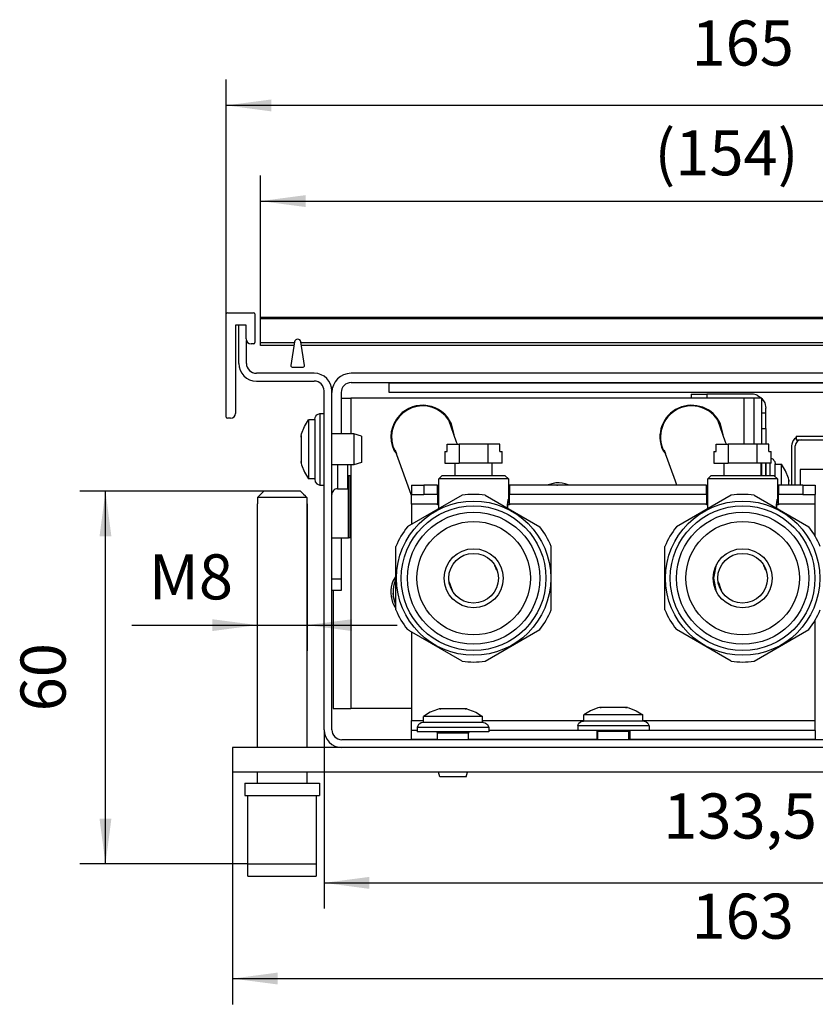
# Model space of a CAD drawing. Units: millimetres. Extents: x 0 to 4158, y 0 to 2940.
# Drawn here: x 3161 to 3593, y 952 to 1487 of the extents above; entities that cross this region are included whole.
import ezdxf

# ---------------------------------------------------------------- set-up
doc = ezdxf.new("R2010")
doc.units = ezdxf.units.MM
doc.layers.add('1', color=7, linetype='Continuous')
doc.styles.add('CONVERTER_11', font='txt.shx', dxfattribs={"width": 0.9})
doc.dimstyles.new('ME10_DIM_27', dxfattribs={"dimtxt": 7.259259, "dimasz": 7.259259, "dimexe": 4.148148, "dimexo": 0, "dimgap": 4.148148, "dimtad": 1, "dimdsep": 46, "dimtxsty": 'CONVERTER_11', "dimsah": 1, "dimcen": 0.09, "dimclrd": 2, "dimclre": 2, "dimclrt": 3, "dimadec": 0, "dimazin": 0, "dimtfac": 1, "dimtdec": 4, "dimtix": 1, "dimtmove": 0, "dimatfit": 3, "dimfxl": 0, "dimtolj": 1, "dimtzin": 0, "dimarcsym": 0})
doc.dimstyles.new('ME10_DIM_28', dxfattribs={"dimtxt": 7.259259, "dimasz": 7.259259, "dimexe": 4.148148, "dimexo": 0, "dimgap": 4.148148, "dimtad": 1, "dimdsep": 46, "dimtxsty": 'CONVERTER_11', "dimsah": 1, "dimcen": 0.09, "dimclrd": 2, "dimclre": 2, "dimclrt": 3, "dimadec": 0, "dimazin": 0, "dimtfac": 1, "dimtdec": 4, "dimtix": 1, "dimtmove": 0, "dimatfit": 3, "dimfxl": 0, "dimtolj": 1, "dimtzin": 0, "dimarcsym": 0})
doc.dimstyles.new('ME10_DIM_31', dxfattribs={"dimtxt": 7.259259, "dimasz": 7.259259, "dimexe": 4.148148, "dimexo": 0, "dimgap": 4.148148, "dimtad": 1, "dimdsep": 46, "dimtxsty": 'CONVERTER_11', "dimsah": 1, "dimcen": 0.09, "dimclrd": 2, "dimclre": 2, "dimclrt": 3, "dimadec": 0, "dimazin": 0, "dimtfac": 1, "dimtdec": 4, "dimtix": 1, "dimtmove": 0, "dimatfit": 3, "dimfxl": 0, "dimtolj": 1, "dimtzin": 0, "dimarcsym": 0})
doc.dimstyles.new('ME10_DIM_32', dxfattribs={"dimtxt": 7.259259, "dimasz": 7.259259, "dimexe": 4.148148, "dimexo": 0, "dimgap": 4.148148, "dimtad": 1, "dimdsep": 46, "dimtxsty": 'CONVERTER_11', "dimsah": 1, "dimcen": 0.09, "dimclrd": 2, "dimclre": 2, "dimclrt": 3, "dimadec": 0, "dimazin": 0, "dimtfac": 1, "dimtdec": 4, "dimtix": 1, "dimtmove": 0, "dimatfit": 3, "dimfxl": 0, "dimtolj": 1, "dimtzin": 0, "dimarcsym": 0})
doc.dimstyles.new('ME10_DIM_33', dxfattribs={"dimtxt": 7.259259, "dimasz": 7.259259, "dimexe": 4.148148, "dimexo": 0, "dimgap": 4.148148, "dimtad": 1, "dimdsep": 46, "dimtxsty": 'CONVERTER_11', "dimsah": 1, "dimcen": 0.09, "dimclrd": 2, "dimclre": 2, "dimclrt": 3, "dimadec": 0, "dimazin": 0, "dimtfac": 1, "dimtdec": 4, "dimtix": 1, "dimtmove": 0, "dimatfit": 3, "dimfxl": 0, "dimtolj": 1, "dimtzin": 0, "dimarcsym": 0})
doc.dimstyles.new('ME10_DIM_34', dxfattribs={"dimtxt": 7.259259, "dimasz": 7.259259, "dimexe": 4.148148, "dimexo": 0, "dimgap": 4.148148, "dimtad": 1, "dimdsep": 46, "dimtxsty": 'CONVERTER_11', "dimsah": 1, "dimcen": 0.09, "dimclrd": 2, "dimclre": 2, "dimclrt": 3, "dimadec": 0, "dimazin": 0, "dimtfac": 1, "dimtdec": 4, "dimtix": 1, "dimtmove": 0, "dimatfit": 3, "dimfxl": 0, "dimtolj": 1, "dimtzin": 0, "dimarcsym": 0})

# ---------------------------------------------------------------- blocks, each defined once
blk = doc.blocks.new('*D31')
at = {"layer": '1', "color": 2, "linetype": 'Continuous'}
for p, q in [((1043.15, 931.25), (1043.15, 954.36)), ((1197.15, 931.25), (1197.15, 954.36)), ((1043.15, 950.21), (1197.15, 950.21))]:
    blk.add_line(p, q, dxfattribs=at)
at = {"layer": '1', "color": 2}
for points in [[(1050.41, 951.17), (1050.41, 949.26), (1043.15, 950.21)], [(1189.89, 949.26), (1189.89, 951.17), (1197.15, 950.21)]]:
    blk.add_solid(points, dxfattribs=at)
at = {"layer": '1', "color": 3, "insert": (1106.58, 954.36), "char_height": 7.2593, "attachment_point": 7, "rotation": 0.0001, "line_spacing_factor": 0.60024, "style": 'CONVERTER_11'}
blk.add_mtext('\\C3;(\\C3;154\\C3;)', dxfattribs=at)
blk = doc.blocks.new('*D32')
at = {"layer": '1', "color": 2, "linetype": 'Continuous'}
for p, q in [((1037.65, 932.03), (1037.65, 969.77)), ((1202.65, 932.03), (1202.65, 969.77)), ((1202.65, 965.62), (1037.65, 965.62))]:
    blk.add_line(p, q, dxfattribs=at)
at = {"layer": '1', "color": 2}
for points in [[(1044.91, 966.58), (1044.91, 964.66), (1037.65, 965.62)], [(1195.39, 964.66), (1195.39, 966.58), (1202.65, 965.62)]]:
    blk.add_solid(points, dxfattribs=at)
at = {"layer": '1', "color": 3, "insert": (1112.53, 969.77), "char_height": 7.259, "attachment_point": 7, "rotation": 0.0001, "line_spacing_factor": 0.60024, "style": 'CONVERTER_11'}
blk.add_mtext('165', dxfattribs=at)
blk = doc.blocks.new('*D35')
at = {"layer": '1', "color": 2, "linetype": 'Continuous'}
for p, q in [((1053.4, 865.08), (1053.4, 836.27)), ((1186.9, 865.08), (1186.9, 836.27)), ((1053.4, 840.42), (1186.9, 840.42))]:
    blk.add_line(p, q, dxfattribs=at)
at = {"layer": '1', "color": 2}
for points in [[(1060.66, 841.38), (1060.66, 839.46), (1053.4, 840.42)], [(1179.64, 839.46), (1179.64, 841.38), (1186.9, 840.42)]]:
    blk.add_solid(points, dxfattribs=at)
at = {"layer": '1', "color": 3, "insert": (1107.99, 845.29), "char_height": 7.259, "attachment_point": 7, "rotation": 0.0001, "line_spacing_factor": 0.60024, "style": 'CONVERTER_11'}
blk.add_mtext('133,5', dxfattribs=at)
blk = doc.blocks.new('*D36')
at = {"layer": '1', "color": 2, "linetype": 'Continuous'}
for p, q in [((1038.65, 862.23), (1038.65, 820.86)), ((1201.65, 858.23), (1201.65, 820.86)), ((1038.65, 825.01), (1201.65, 825.01))]:
    blk.add_line(p, q, dxfattribs=at)
at = {"layer": '1', "color": 2}
for points in [[(1045.91, 825.97), (1045.91, 824.06), (1038.65, 825.01)], [(1194.39, 824.06), (1194.39, 825.97), (1201.65, 825.01)]]:
    blk.add_solid(points, dxfattribs=at)
at = {"layer": '1', "color": 3, "insert": (1112.53, 829.16), "char_height": 7.259, "attachment_point": 7, "rotation": 0.0001, "line_spacing_factor": 0.60024, "style": 'CONVERTER_11'}
blk.add_mtext('163', dxfattribs=at)
blk = doc.blocks.new('*D37')
at = {"layer": '1', "color": 2, "linetype": 'Continuous'}
for p, q in [((1042.65, 901.48), (1042.65, 877.78)), ((1050.65, 901.48), (1050.65, 877.78)), ((1022.44, 881.93), (1042.65, 881.93)), ((1042.65, 881.93), (1050.65, 881.93)), ((1050.65, 881.93), (1065.17, 881.93))]:
    blk.add_line(p, q, dxfattribs=at)
at = {"layer": '1', "color": 2}
for points in [[(1035.39, 880.97), (1035.39, 882.88), (1042.65, 881.93)], [(1057.91, 882.88), (1057.91, 880.97), (1050.65, 881.93)]]:
    blk.add_solid(points, dxfattribs=at)
at = {"layer": '1', "color": 3, "insert": (1025.2, 886.07), "char_height": 7.259, "attachment_point": 7, "rotation": 0.0001, "line_spacing_factor": 0.60024, "style": 'CONVERTER_11'}
blk.add_mtext('\\C3;M\\C3;8', dxfattribs=at)
blk = doc.blocks.new('*D38')
at = {"layer": '1', "color": 2, "linetype": 'Continuous'}
for p, q in [((1043.71, 903.48), (1014.06, 903.48)), ((1018.21, 843.48), (1018.21, 903.48)), ((1041.15, 843.48), (1014.06, 843.48))]:
    blk.add_line(p, q, dxfattribs=at)
at = {"layer": '1', "color": 2}
for points in [[(1019.16, 896.22), (1017.25, 896.22), (1018.21, 903.48)], [(1017.25, 850.74), (1019.16, 850.74), (1018.21, 843.48)]]:
    blk.add_solid(points, dxfattribs=at)
at = {"layer": '1', "color": 3, "insert": (1014.06, 868.04), "char_height": 7.259, "attachment_point": 7, "rotation": 90, "line_spacing_factor": 0.60024, "style": 'CONVERTER_11'}
blk.add_mtext('60', dxfattribs=at)
blk = doc.blocks.new('SA_links4', base_point=(1178.119, 849.856))
at = {"color": 1, "linetype": 'Continuous'}
for p, q in [((1037.65, 915.431), (1037.65, 932.031)), ((1037.85, 932.231), (1042.05, 932.231)), ((1042.25, 932.031), (1042.25, 927.431)), ((1043.15, 931.25), (1043.15, 931.481)), ((1197.15, 931.481), (1043.15, 931.481)), ((1043.15, 927.403), (1043.15, 931.25)), ((1197.15, 931.25), (1043.15, 931.25)), ((1040.85, 930.231), (1039.15, 930.231)), ((1039.15, 930.231), (1039.15, 916.031)), ((1039.65, 924.081), (1039.65, 930.231)), ((1040.85, 928.031), (1040.85, 930.231)), ((1040.9, 924.081), (1040.9, 927.78)), ((1042.05, 927.231), (1041.65, 927.231)), ((1043.15, 926.981), (1043.15, 927.403)), ((1048.632, 927.403), (1043.15, 927.403)), ((1048.565, 926.981), (1043.15, 926.981)), ((1048.656, 927.56), (1048.048, 923.713)), ((1050.252, 923.713), (1049.644, 927.56)), ((1190.632, 927.403), (1049.669, 927.403)), ((1190.565, 926.981), (1049.735, 926.981)), ((1048.246, 923.481), (1050.055, 923.481)), ((1051.8, 922.481), (1042.5, 922.481)), ((1182.55, 922.481), (1057.75, 922.481)), ((1042.5, 921.231), (1051.8, 921.231)), ((1057.75, 920.981), (1182.55, 920.981)), ((1063.85, 920.881), (1063.85, 920.981)), ((1063.85, 919.381), (1063.85, 920.881)), ((1176.45, 920.881), (1063.85, 920.881)), ((1053.4, 865.081), (1053.4, 919.631)), ((1054.65, 865.081), (1054.65, 919.631)), ((1056.15, 919.381), (1056.15, 912.731)), ((1056.15, 918.481), (1056.64, 918.481)), ((1056.64, 918.481), (1057.73, 918.481)), ((1057.73, 918.481), (1057.73, 912.731)), ((1121.03, 918.481), (1057.73, 918.481)), ((1176.45, 919.381), (1063.85, 919.381)), ((1112.51, 919.111), (1112.51, 918.481)), ((1112.51, 919.111), (1115.01, 919.111)), ((1122.28, 919.111), (1115.01, 919.111)), ((1115.01, 919.111), (1115.01, 918.481)), ((1122.63, 918.481), (1121.03, 918.481)), ((1121.03, 911.086), (1121.03, 918.481)), ((1123.88, 918.481), (1122.63, 918.481)), ((1122.63, 911.086), (1122.63, 918.481)), ((1123.134, 918.942), (1123.822, 918.481)), ((1123.88, 915.962), (1123.88, 918.481)), ((1123.88, 918.424), (1124.34, 917.735)), ((1124.34, 917.735), (1124.51, 916.881)), ((1124.51, 916.111), (1124.51, 916.881)), ((1038.35, 915.231), (1037.85, 915.231)), ((1050.247, 913.897), (1050.9, 914.981)), ((1051.9, 914.981), (1050.9, 914.981)), ((1050.9, 914.981), (1050.9, 905.481)), ((1051.9, 915.03), (1051.939, 915.375)), ((1051.9, 915.03), (1051.9, 905.298)), ((1051.939, 915.375), (1052.094, 915.557)), ((1052.094, 915.557), (1052.23, 915.771)), ((1052.23, 915.771), (1052.44, 915.878)), ((1052.44, 915.878), (1052.7, 915.981)), ((1052.7, 915.981), (1053.4, 915.981)), ((1052.7, 915.981), (1052.7, 915.962)), ((1052.7, 915.962), (1052.7, 904.481)), ((1074.739, 911.397), (1073.462, 914.934)), ((1118.039, 911.397), (1116.762, 914.934)), ((1123.88, 916.111), (1124.51, 916.111)), ((1123.88, 915.921), (1123.88, 915.962)), ((1123.88, 913.611), (1123.88, 915.921)), ((1124.51, 913.611), (1124.51, 916.111)), ((1049.773, 912.725), (1050.247, 913.897)), ((1074.311, 912.581), (1073.896, 914.346)), ((1117.615, 912.571), (1117.197, 914.346)), ((1123.88, 913.611), (1124.51, 913.611)), ((1123.88, 911.086), (1123.88, 913.611)), ((1124.51, 913.611), (1124.51, 911.086)), ((1049.7, 912.481), (1049.773, 912.725)), ((1049.7, 912.481), (1049.7, 912.371)), ((1049.7, 912.371), (1049.7, 912.199)), ((1049.7, 912.199), (1049.7, 912.371)), ((1049.7, 912.199), (1049.7, 912.18)), ((1049.7, 912.197), (1049.7, 912.199)), ((1049.7, 912.18), (1049.7, 910.231)), ((1058.2, 912.731), (1054.65, 912.731)), ((1059.4, 912.331), (1058.2, 912.731)), ((1058.2, 912.731), (1058.2, 911.188)), ((1059.4, 912.331), (1059.4, 911.035)), ((1129.4, 912.101), (1129.119, 911.913)), ((1129.4, 912.381), (1180.7, 912.381)), ((1129.4, 912.381), (1129.4, 911.781)), ((1129.4, 911.781), (1180.7, 911.781)), ((1049.7, 910.231), (1049.7, 908.283)), ((1058.2, 911.188), (1058.2, 907.731)), ((1059.4, 911.035), (1059.4, 908.131)), ((1073.225, 909.886), (1073.225, 911.086)), ((1073.225, 911.086), (1075.16, 911.086)), ((1074.851, 911.086), (1074.739, 911.397)), ((1079.778, 911.086), (1075.16, 911.086)), ((1075.16, 911.086), (1075.16, 907.986)), ((1079.778, 911.086), (1079.778, 907.986)), ((1081.712, 911.086), (1079.778, 911.086)), ((1081.712, 909.886), (1081.712, 911.086)), ((1116.525, 911.086), (1118.46, 911.086)), ((1116.525, 909.886), (1116.525, 911.086)), ((1118.151, 911.086), (1118.039, 911.397)), ((1123.078, 911.086), (1118.46, 911.086)), ((1118.46, 911.086), (1118.46, 907.986)), ((1123.078, 911.086), (1123.078, 907.986)), ((1125.012, 911.086), (1123.078, 911.086)), ((1125.012, 909.886), (1125.012, 911.086)), ((1128.65, 910.781), (1128.65, 904.483)), ((1129.25, 904.483), (1129.25, 910.781)), ((1064.614, 910.117), (1065.059, 909.498)), ((1064.835, 910.12), (1065.048, 909.529)), ((1067.204, 903.558), (1064.835, 910.12)), ((1072.85, 909.886), (1073.225, 909.886)), ((1072.85, 909.886), (1072.85, 907.986)), ((1081.712, 909.886), (1082.088, 909.886)), ((1082.088, 907.986), (1082.088, 909.886)), ((1107.915, 910.117), (1108.358, 909.502)), ((1108.135, 910.12), (1108.348, 909.529)), ((1109.953, 905.086), (1108.135, 910.12)), ((1116.15, 909.886), (1116.15, 907.986)), ((1116.15, 909.886), (1116.525, 909.886)), ((1125.012, 909.886), (1125.388, 909.886)), ((1125.388, 907.986), (1125.388, 909.886)), ((1125.388, 908.791), (1125.47, 908.758)), ((1125.47, 908.758), (1125.68, 908.651)), ((1125.68, 908.651), (1125.817, 908.437)), ((1049.7, 908.283), (1049.7, 908.264)), ((1049.7, 908.264), (1049.7, 908.266)), ((1049.7, 908.092), (1049.7, 908.264)), ((1049.7, 908.264), (1049.7, 908.092)), ((1049.7, 908.092), (1049.7, 907.981)), ((1049.7, 907.981), (1049.773, 907.738)), ((1049.773, 907.738), (1050.247, 906.566)), ((1058.2, 907.731), (1054.65, 907.731)), ((1055.56, 907.731), (1055.56, 907.626)), ((1055.56, 907.626), (1055.56, 903.881)), ((1057.15, 907.731), (1057.15, 907.466)), ((1057.15, 907.466), (1057.15, 903.881)), ((1057.73, 907.731), (1057.73, 868.481)), ((1059.4, 908.131), (1058.2, 907.731)), ((1072.85, 907.986), (1075.16, 907.986)), ((1074.469, 907.986), (1074.469, 905.986)), ((1079.778, 907.986), (1075.16, 907.986)), ((1082.088, 907.986), (1079.778, 907.986)), ((1080.469, 905.986), (1080.469, 907.986)), ((1116.15, 907.986), (1118.46, 907.986)), ((1117.769, 907.986), (1117.769, 905.986)), ((1123.078, 907.986), (1118.46, 907.986)), ((1125.388, 907.986), (1123.078, 907.986)), ((1123.769, 905.986), (1123.769, 907.986)), ((1123.88, 905.986), (1123.88, 907.986)), ((1124.51, 907.342), (1124.51, 907.986)), ((1124.51, 907.986), (1124.51, 905.986)), ((1124.51, 905.986), (1124.51, 907.342)), ((1125.21, 907.925), (1125.21, 907.986)), ((1125.21, 906.643), (1125.21, 907.925)), ((1125.817, 908.437), (1125.971, 908.255)), ((1125.971, 908.255), (1126.01, 907.91)), ((1126.01, 906.152), (1126.01, 907.91)), ((1126.01, 907.861), (1127.01, 907.861)), ((1127.664, 906.777), (1127.01, 907.861)), ((1127.01, 904.579), (1127.01, 907.861)), ((1180.05, 906.981), (1130.05, 906.981)), ((1130.05, 906.981), (1130.05, 904.483)), ((1050.247, 906.566), (1050.9, 905.481)), ((1051.9, 905.481), (1050.9, 905.481)), ((1057.15, 905.981), (1057.307, 905.981)), ((1057.307, 895.971), (1057.307, 905.981)), ((1057.6, 905.981), (1057.307, 905.981)), ((1057.6, 895.971), (1057.6, 905.981)), ((1071.869, 905.486), (1072.369, 905.986)), ((1071.869, 900.687), (1071.869, 905.486)), ((1078.131, 905.486), (1071.869, 905.486)), ((1078.371, 905.986), (1072.369, 905.986)), ((1083.069, 905.486), (1078.131, 905.486)), ((1082.569, 905.986), (1078.371, 905.986)), ((1083.069, 905.486), (1082.569, 905.986)), ((1083.069, 905.486), (1083.069, 902.236)), ((1115.169, 905.486), (1115.669, 905.986)), ((1115.169, 900.687), (1115.169, 905.486)), ((1121.431, 905.486), (1115.169, 905.486)), ((1121.671, 905.986), (1115.669, 905.986)), ((1126.369, 905.486), (1121.431, 905.486)), ((1125.869, 905.986), (1121.671, 905.986)), ((1125.21, 905.986), (1125.21, 906.643)), ((1126.369, 905.486), (1125.869, 905.986)), ((1126.01, 905.845), (1126.01, 906.152)), ((1126.369, 905.486), (1126.369, 902.236)), ((1128.138, 905.605), (1127.664, 906.777)), ((1128.21, 905.361), (1128.138, 905.605)), ((1051.9, 905.298), (1051.939, 905.088)), ((1051.939, 905.088), (1051.972, 905.024)), ((1051.972, 905.024), (1052.23, 904.692)), ((1052.23, 904.692), (1052.44, 904.585)), ((1052.44, 904.585), (1052.7, 904.481)), ((1052.7, 904.481), (1053.4, 904.481)), ((1055.201, 903.81), (1055.04, 903.721)), ((1055.377, 903.865), (1055.201, 903.81)), ((1055.56, 903.881), (1055.377, 903.865)), ((1055.56, 903.881), (1057.15, 903.881)), ((1067.469, 904.483), (1067.469, 902.983)), ((1067.469, 904.483), (1069.469, 904.483)), ((1069.469, 904.483), (1069.469, 902.983)), ((1071.669, 904.483), (1069.469, 904.483)), ((1071.669, 902.983), (1071.669, 904.483)), ((1083.269, 904.483), (1083.269, 902.983)), ((1114.969, 904.483), (1083.269, 904.483)), ((1090.728, 904.828), (1089.26, 904.483)), ((1090.861, 904.483), (1090.906, 904.491)), ((1090.906, 904.491), (1090.95, 904.483)), ((1092.733, 904.483), (1092.692, 904.509)), ((1110.17, 904.483), (1109.953, 905.086)), ((1114.969, 902.983), (1114.969, 904.483)), ((1126.569, 904.483), (1126.569, 902.983)), ((1130.469, 904.483), (1126.569, 904.483)), ((1127.01, 904.483), (1127.01, 904.579)), ((1128.21, 905.251), (1128.21, 905.361)), ((1128.21, 905.251), (1128.21, 905.079)), ((1128.21, 905.079), (1128.21, 905.251)), ((1128.21, 905.079), (1128.21, 905.077)), ((1128.21, 905.06), (1128.21, 905.079)), ((1128.21, 904.932), (1128.21, 905.06)), ((1128.21, 904.483), (1128.21, 904.932)), ((1130.469, 904.483), (1132.469, 904.483)), ((1130.469, 904.483), (1130.469, 902.983)), ((1132.469, 904.483), (1132.469, 902.983)), ((1042.695, 902.481), (1043.711, 903.481)), ((1050.605, 902.481), (1042.695, 902.481)), ((1042.695, 902.481), (1042.695, 901.481)), ((1049.59, 903.481), (1043.711, 903.481)), ((1049.59, 903.481), (1050.605, 902.481)), ((1050.402, 902.682), (1050.098, 902.982)), ((1050.605, 902.481), (1050.504, 902.582)), ((1050.605, 902.481), (1050.605, 901.481)), ((1054.661, 903.112), (1054.65, 902.972)), ((1054.667, 903.134), (1054.661, 903.112)), ((1054.707, 903.29), (1054.667, 903.134)), ((1054.788, 903.455), (1054.707, 903.29)), ((1054.901, 903.601), (1054.788, 903.455)), ((1055.04, 903.721), (1054.901, 903.601)), ((1075.635, 902.861), (1067.144, 897.959)), ((1067.469, 902.825), (1067.204, 903.558)), ((1067.469, 902.983), (1069.469, 902.983)), ((1067.469, 901.383), (1067.469, 902.983)), ((1071.669, 902.983), (1069.469, 902.983)), ((1071.869, 903.546), (1071.669, 903.44)), ((1071.669, 902.983), (1071.669, 901.383)), ((1079.303, 902.861), (1086.105, 898.934)), ((1083.047, 902.135), (1083.063, 902.211)), ((1083.069, 902.236), (1083.06, 902.196)), ((1083.063, 902.211), (1083.069, 902.236)), ((1083.269, 901.383), (1083.269, 902.983)), ((1114.969, 902.983), (1083.269, 902.983)), ((1118.935, 902.861), (1110.103, 897.762)), ((1115.169, 903.546), (1114.969, 903.44)), ((1114.969, 902.983), (1114.969, 901.383)), ((1122.603, 902.861), (1131.435, 897.762)), ((1126.347, 902.135), (1126.366, 902.225)), ((1126.369, 902.236), (1126.36, 902.196)), ((1126.366, 902.225), (1126.369, 902.236)), ((1130.469, 902.983), (1126.569, 902.983)), ((1126.569, 901.383), (1126.569, 902.983)), ((1130.469, 902.983), (1132.469, 902.983)), ((1132.469, 901.383), (1132.469, 902.983)), ((1042.65, 901.481), (1042.65, 862.231)), ((1042.695, 901.481), (1042.65, 901.481)), ((1050.65, 901.481), (1050.605, 901.481)), ((1050.65, 862.231), (1050.65, 901.481)), ((1071.669, 901.383), (1067.469, 901.383)), ((1067.469, 901.383), (1067.469, 898.146)), ((1071.669, 901.283), (1071.669, 901.383)), ((1071.869, 901.283), (1071.669, 901.283)), ((1082.931, 901.175), (1082.928, 901.023)), ((1082.928, 901.026), (1082.931, 901.175)), ((1082.928, 900.923), (1082.928, 901.026)), ((1082.928, 901.023), (1082.928, 901.022)), ((1082.928, 901.022), (1082.928, 900.923)), ((1082.928, 900.923), (1082.93, 900.866)), ((1082.933, 900.765), (1082.928, 900.923)), ((1082.93, 900.866), (1082.933, 900.765)), ((1082.939, 901.337), (1082.931, 901.175)), ((1082.931, 901.175), (1082.939, 901.337)), ((1083.269, 901.283), (1082.936, 901.283)), ((1082.945, 901.421), (1082.939, 901.337)), ((1082.939, 901.337), (1082.945, 901.421)), ((1082.945, 901.421), (1082.966, 901.631)), ((1082.947, 901.446), (1082.945, 901.421)), ((1082.966, 901.631), (1082.947, 901.446)), ((1082.968, 901.647), (1082.966, 901.631)), ((1082.966, 901.631), (1082.968, 901.647)), ((1082.968, 901.647), (1082.995, 901.847)), ((1082.983, 901.764), (1082.968, 901.647)), ((1082.995, 901.847), (1082.983, 901.764)), ((1083.016, 901.972), (1082.995, 901.847)), ((1082.995, 901.847), (1083.007, 901.921)), ((1083.007, 901.921), (1083.023, 902.012)), ((1083.019, 901.988), (1083.016, 901.972)), ((1083.035, 902.075), (1083.019, 901.988)), ((1083.023, 902.012), (1083.035, 902.075)), ((1083.06, 902.196), (1083.035, 902.075)), ((1083.035, 902.075), (1083.047, 902.135)), ((1083.269, 901.383), (1083.269, 901.283)), ((1114.969, 901.383), (1083.269, 901.383)), ((1114.969, 901.283), (1114.969, 901.383)), ((1115.169, 901.283), (1114.969, 901.283)), ((1126.231, 901.175), (1126.228, 901.024)), ((1126.228, 901.026), (1126.231, 901.175)), ((1126.228, 900.923), (1126.228, 901.026)), ((1126.228, 901.024), (1126.228, 901.022)), ((1126.228, 901.022), (1126.228, 900.931)), ((1126.228, 900.931), (1126.228, 900.923)), ((1126.228, 900.923), (1126.229, 900.885)), ((1126.233, 900.765), (1126.228, 900.923)), ((1126.229, 900.885), (1126.233, 900.765)), ((1126.239, 901.337), (1126.231, 901.175)), ((1126.231, 901.175), (1126.239, 901.337)), ((1126.569, 901.283), (1126.236, 901.283)), ((1126.245, 901.421), (1126.239, 901.337)), ((1126.239, 901.337), (1126.245, 901.421)), ((1126.245, 901.421), (1126.266, 901.631)), ((1126.247, 901.446), (1126.245, 901.421)), ((1126.266, 901.631), (1126.247, 901.446)), ((1126.268, 901.647), (1126.266, 901.631)), ((1126.266, 901.631), (1126.268, 901.647)), ((1126.268, 901.647), (1126.295, 901.847)), ((1126.283, 901.764), (1126.268, 901.647)), ((1126.295, 901.847), (1126.283, 901.764)), ((1126.316, 901.971), (1126.295, 901.847)), ((1126.295, 901.847), (1126.307, 901.921)), ((1126.307, 901.921), (1126.323, 902.012)), ((1126.319, 901.988), (1126.316, 901.971)), ((1126.335, 902.075), (1126.319, 901.988)), ((1126.323, 902.012), (1126.335, 902.075)), ((1126.36, 902.196), (1126.335, 902.075)), ((1126.335, 902.075), (1126.347, 902.135)), ((1126.569, 901.383), (1126.569, 901.283)), ((1132.469, 901.383), (1126.569, 901.383)), ((1132.469, 896.219), (1132.469, 901.383)), ((1067.144, 897.959), (1066.803, 897.762)), ((1086.105, 898.934), (1088.135, 897.762)), ((1054.65, 895.971), (1057.307, 895.971)), ((1056.15, 895.971), (1056.15, 889.387)), ((1057.6, 895.971), (1057.307, 895.971)), ((1064.969, 884.387), (1064.969, 894.585)), ((1089.969, 884.387), (1089.969, 894.585)), ((1108.269, 884.387), (1108.269, 894.585)), ((1080.956, 891.311), (1080.865, 891.564)), ((1081.137, 890.811), (1080.865, 891.564)), ((1080.865, 891.564), (1081.137, 890.811)), ((1080.865, 891.564), (1080.888, 891.5)), ((1080.888, 891.5), (1080.956, 891.311)), ((1116.119, 889.486), (1116.553, 891.669)), ((1124.256, 891.311), (1124.165, 891.564)), ((1124.165, 891.564), (1124.256, 891.311)), ((1124.437, 890.811), (1124.165, 891.564)), ((1124.165, 891.564), (1124.437, 890.811)), ((1064.969, 889.811), (1064.478, 889.018)), ((1054.65, 889.387), (1056.15, 889.387)), ((1056.15, 889.387), (1056.15, 887.481)), ((1064.583, 887.675), (1064.657, 888.463)), ((1064.824, 888.971), (1064.85, 889.017)), ((1064.857, 889.053), (1064.969, 889.22)), ((1064.944, 889.182), (1064.969, 889.227)), ((1073.544, 888.874), (1073.504, 888.983)), ((1073.62, 888.662), (1073.544, 888.874)), ((1074.073, 887.408), (1073.62, 888.662)), ((1073.801, 888.162), (1074.073, 887.408)), ((1074.073, 887.408), (1073.801, 888.162)), ((1116.555, 887.294), (1116.119, 889.486)), ((1116.804, 888.983), (1116.844, 888.874)), ((1116.844, 888.874), (1116.92, 888.662)), ((1116.92, 888.662), (1117.222, 887.827)), ((1117.373, 887.408), (1117.101, 888.162)), ((1117.101, 888.162), (1117.373, 887.408)), ((1056.15, 887.481), (1054.65, 887.481)), ((1054.88, 887.481), (1054.88, 868.481)), ((1064.508, 886.876), (1064.527, 887.072)), ((1064.736, 886.021), (1064.536, 886.61)), ((1117.222, 887.827), (1117.373, 887.408)), ((1064.614, 885.117), (1064.969, 884.624)), ((1064.969, 885.243), (1064.857, 885.41)), ((1132.469, 866.583), (1132.469, 882.753)), ((1067.144, 881.013), (1066.803, 881.21)), ((1075.635, 876.111), (1067.144, 881.013)), ((1067.469, 880.826), (1067.469, 866.583)), ((1079.303, 876.111), (1086.105, 880.038)), ((1086.105, 880.038), (1088.135, 881.21)), ((1118.935, 876.111), (1110.103, 881.21)), ((1122.603, 876.111), (1131.435, 881.21)), ((1054.88, 868.481), (1057.73, 868.481)), ((1056.162, 868.481), (1056.252, 868.481)), ((1056.252, 868.481), (1057.73, 868.481)), ((1067.469, 868.481), (1057.73, 868.481)), ((1070.484, 867.885), (1069.4, 867.231)), ((1071.657, 868.359), (1070.484, 867.885)), ((1071.9, 868.431), (1071.657, 868.359)), ((1072.01, 868.431), (1071.9, 868.431)), ((1072.01, 868.431), (1072.183, 868.431)), ((1072.183, 868.431), (1072.01, 868.431)), ((1072.183, 868.431), (1072.184, 868.431)), ((1072.202, 868.431), (1072.183, 868.431)), ((1074.15, 868.431), (1072.202, 868.431)), ((1076.099, 868.431), (1074.15, 868.431)), ((1076.118, 868.431), (1076.099, 868.431)), ((1076.116, 868.431), (1076.118, 868.431)), ((1076.29, 868.431), (1076.118, 868.431)), ((1076.118, 868.431), (1076.29, 868.431)), ((1076.4, 868.431), (1076.29, 868.431)), ((1076.4, 868.431), (1076.644, 868.359)), ((1076.644, 868.359), (1077.816, 867.885)), ((1077.816, 867.885), (1078.9, 867.231)), ((1096.303, 868.136), (1095.219, 867.483)), ((1095.219, 866.483), (1095.219, 867.483)), ((1099.969, 867.483), (1095.219, 867.483)), ((1097.475, 868.61), (1096.303, 868.136)), ((1097.719, 868.683), (1097.475, 868.61)), ((1097.829, 868.683), (1097.719, 868.683)), ((1097.829, 868.683), (1098.002, 868.683)), ((1098.002, 868.683), (1097.829, 868.683)), ((1098.002, 868.683), (1098.003, 868.683)), ((1098.02, 868.683), (1098.002, 868.683)), ((1099.969, 868.683), (1098.02, 868.683)), ((1101.918, 868.683), (1099.969, 868.683)), ((1104.719, 867.483), (1099.969, 867.483)), ((1101.936, 868.683), (1101.918, 868.683)), ((1101.935, 868.683), (1101.936, 868.683)), ((1102.109, 868.683), (1101.936, 868.683)), ((1101.936, 868.683), (1102.109, 868.683)), ((1102.219, 868.683), (1102.109, 868.683)), ((1102.219, 868.683), (1102.463, 868.61)), ((1102.463, 868.61), (1103.635, 868.136)), ((1103.635, 868.136), (1104.719, 867.483)), ((1104.719, 866.483), (1104.719, 867.483)), ((1067.469, 864.983), (1067.469, 866.583)), ((1067.469, 866.583), (1069.4, 866.583)), ((1068.61, 865.902), (1068.504, 865.691)), ((1068.825, 866.038), (1068.61, 865.902)), ((1069.006, 866.192), (1068.825, 866.038)), ((1069.352, 866.231), (1069.006, 866.192)), ((1075.757, 866.231), (1069.352, 866.231)), ((1069.4, 866.231), (1069.4, 867.231)), ((1074.15, 867.231), (1069.4, 867.231)), ((1078.9, 867.231), (1074.15, 867.231)), ((1079.083, 866.231), (1075.757, 866.231)), ((1078.9, 866.231), (1078.9, 867.231)), ((1078.9, 866.583), (1095.219, 866.583)), ((1079.083, 866.231), (1079.294, 866.192)), ((1079.294, 866.192), (1079.358, 866.159)), ((1079.358, 866.159), (1079.69, 865.902)), ((1079.69, 865.902), (1079.796, 865.691)), ((1094.219, 865.683), (1094.323, 865.943)), ((1094.323, 865.943), (1094.429, 866.153)), ((1094.429, 866.153), (1094.644, 866.289)), ((1094.644, 866.289), (1094.825, 866.444)), ((1094.825, 866.444), (1095.17, 866.483)), ((1101.576, 866.483), (1095.17, 866.483)), ((1104.902, 866.483), (1101.576, 866.483)), ((1104.719, 866.583), (1132.469, 866.583)), ((1104.902, 866.483), (1105.113, 866.444)), ((1105.113, 866.444), (1105.176, 866.41)), ((1105.176, 866.41), (1105.509, 866.153)), ((1105.509, 866.153), (1105.615, 865.943)), ((1105.615, 865.943), (1105.719, 865.683)), ((1132.469, 864.983), (1132.469, 866.583)), ((1068.4, 864.983), (1067.469, 864.983)), ((1067.469, 863.483), (1067.469, 864.983)), ((1068.504, 865.691), (1068.4, 865.431)), ((1068.4, 865.431), (1068.4, 864.731)), ((1076.017, 865.431), (1068.4, 865.431)), ((1075.097, 864.731), (1068.4, 864.731)), ((1071.485, 864.728), (1071.603, 864.66)), ((1071.603, 864.66), (1071.65, 864.531)), ((1071.65, 863.481), (1071.65, 864.531)), ((1076.65, 864.531), (1071.65, 864.531)), ((1079.9, 864.731), (1075.097, 864.731)), ((1079.881, 865.431), (1076.017, 865.431)), ((1076.697, 864.66), (1076.65, 864.531)), ((1076.65, 863.481), (1076.65, 864.531)), ((1076.816, 864.728), (1076.697, 864.66)), ((1076.85, 864.731), (1076.816, 864.728)), ((1079.796, 865.691), (1079.9, 865.431)), ((1079.9, 865.431), (1079.881, 865.431)), ((1079.9, 865.431), (1079.9, 864.731)), ((1097.299, 864.983), (1079.9, 864.983)), ((1094.219, 865.683), (1094.219, 864.983)), ((1101.836, 865.683), (1094.219, 865.683)), ((1097.232, 864.983), (1094.219, 864.983)), ((1097.299, 864.983), (1097.232, 864.983)), ((1097.299, 864.983), (1097.299, 863.483)), ((1099.023, 864.983), (1097.299, 864.983)), ((1097.422, 864.911), (1097.304, 864.98)), ((1097.469, 864.783), (1097.422, 864.911)), ((1097.469, 863.481), (1097.469, 864.783)), ((1102.469, 864.783), (1097.469, 864.783)), ((1100.915, 864.983), (1099.023, 864.983)), ((1102.639, 864.983), (1100.915, 864.983)), ((1105.699, 865.683), (1101.836, 865.683)), ((1102.516, 864.911), (1102.469, 864.783)), ((1102.469, 863.481), (1102.469, 864.783)), ((1102.634, 864.98), (1102.516, 864.911)), ((1102.639, 864.98), (1102.634, 864.98)), ((1102.639, 864.983), (1102.639, 863.483)), ((1132.469, 864.983), (1102.639, 864.983)), ((1102.706, 864.983), (1102.639, 864.983)), ((1105.719, 864.983), (1102.706, 864.983)), ((1105.719, 865.683), (1105.699, 865.683)), ((1105.719, 865.683), (1105.719, 864.983)), ((1132.469, 864.983), (1132.469, 863.483)), ((1184.05, 863.481), (1056.25, 863.481)), ((1071.65, 863.483), (1067.469, 863.483)), ((1068.4, 863.483), (1068.4, 863.481)), ((1097.299, 863.483), (1076.65, 863.483)), ((1079.9, 863.483), (1079.9, 863.481)), ((1097.299, 863.483), (1097.469, 863.483)), ((1102.469, 863.483), (1102.639, 863.483)), ((1132.469, 863.483), (1102.639, 863.483)), ((1056.25, 862.231), (1038.65, 862.231)), ((1038.65, 862.231), (1038.65, 858.231)), ((1184.05, 862.231), (1056.25, 862.231)), ((1201.65, 858.231), (1038.65, 858.231)), ((1042.65, 858.231), (1042.65, 856.481)), ((1050.65, 856.481), (1050.65, 858.231)), ((1072.05, 857.481), (1071.8, 858.231)), ((1076.25, 857.481), (1076.5, 858.231)), ((1040.65, 856.481), (1040.65, 854.481)), ((1040.65, 856.481), (1052.65, 856.481)), ((1052.65, 856.481), (1052.65, 854.481)), ((1074.954, 857.481), (1072.05, 857.481)), ((1076.25, 857.481), (1074.954, 857.481)), ((1040.65, 854.481), (1052.65, 854.481)), ((1041.15, 841.481), (1041.15, 854.481)), ((1052.15, 854.481), (1052.15, 841.481)), ((1041.15, 843.481), (1052.15, 843.481)), ((1041.15, 841.481), (1052.15, 841.481))]:
    blk.add_line(p, q, dxfattribs=at)
for centre, radius in [((1077.469, 889.486), 12.421), ((1077.469, 889.486), 11.65), ((1120.769, 889.486), 12.421), ((1120.769, 889.486), 11.65), ((1077.469, 889.486), 10.65), ((1120.769, 889.486), 10.65), ((1077.469, 889.486), 9.135), ((1120.769, 889.486), 9.135), ((1077.469, 889.486), 4.75), ((1077.469, 889.486), 4), ((1120.769, 889.486), 4.75), ((1120.769, 889.486), 4)]:
    blk.add_circle(centre, radius, dxfattribs=at)
for centre, radius, start, end in [((1037.85, 932.031), 0.2, 90, 180), ((1042.05, 932.031), 0.2, 0, 90), ((1041.65, 928.031), 0.8, 180, 270), ((1049.15, 927.481), 0.5, 8.98202, 171.01798), ((1042.05, 927.431), 0.2, 270, 0), ((1042.5, 924.081), 2.85, 180, 270), ((1042.5, 924.081), 1.6, 180, 270), ((1048.246, 923.681), 0.2, 171.01798, 270), ((1050.055, 923.681), 0.2, 270, 8.98202), ((1051.8, 919.631), 2.85, 0, 90), ((1057.75, 919.381), 3.1, 90, 180), ((1051.8, 919.631), 1.6, 0, 90), ((1057.75, 919.381), 1.6, 90, 180), ((1122.28, 916.881), 2.23, 67.49999, 90.00056), ((1069.255, 912.231), 5, 32.71331, 187.49998), ((1069.255, 912.231), 5.1, 24.50001, 136.99994), ((1112.556, 912.231), 5.1, 24.49999, 204.49999), ((1112.555, 912.231), 5, 32.71331, 212.71331), ((1037.85, 915.431), 0.2, 180, 270), ((1038.35, 916.031), 0.8, 270, 0), ((1069.255, 912.231), 5.1, 136.9999, 204.5), ((1130.25, 910.781), 1.6, 134.99997, 180.00001), ((1130.25, 910.781), 1, 90, 180), ((1069.255, 912.231), 5, 187.50015, 212.7135), ((1090.906, 899.731), 5.1, 69.49997, 91.99998), ((1077.469, 889.486), 13.5, 82.19161, 97.80839), ((1120.769, 889.486), 13.5, 82.19161, 97.80839), ((1077.469, 889.486), 13.5, 142.19161, 157.80839), ((1077.469, 889.486), 13.5, 22.19161, 37.80839), ((1120.769, 889.486), 13.5, 142.19161, 157.80839), ((1120.769, 889.486), 13.5, 22.19161, 37.80839), ((1069.255, 887.231), 5.1, 159.49994, 204.49998), ((1069.255, 887.231), 4.76, 157.49999, 202.50001), ((1069.255, 887.231), 4.76, 158.5715, 165.00007), ((1069.255, 887.231), 4.76, 184.28569, 187.49998), ((1077.469, 889.486), 13.5, 202.19161, 217.80839), ((1077.469, 889.486), 13.5, 322.19161, 337.80839), ((1120.769, 889.486), 13.5, 202.19161, 217.80839), ((1120.769, 889.486), 13.5, 322.19161, 337.80839), ((1077.469, 889.486), 13.5, 262.19161, 277.80839), ((1120.769, 889.486), 13.5, 262.19161, 277.80839), ((1056.25, 865.081), 2.85, 180, 270), ((1056.25, 865.081), 1.6, 180, 270)]:
    blk.add_arc(centre, radius, start, end, dxfattribs=at)
at = {"layer": '1'}
for base, p1, p2, dimstyle, picture, middle in [((1202.65, 965.621), (1037.65, 932.031), (1202.65, 932.031), 'ME10_DIM_28', '*D32', (1120.15, 973.398)), ((1053.4, 840.42), (1186.9, 865.081), (1053.4, 865.081), 'ME10_DIM_31', '*D35', (1120.15, 848.561)), ((1038.65, 825.013), (1201.65, 858.231), (1038.65, 862.231), 'ME10_DIM_32', '*D36', (1120.15, 832.791))]:
    dim = blk.add_linear_dim(base=base, p1=p1, p2=p2, dimstyle=dimstyle, dxfattribs=at)
    dim.commit()
    dim.dimension.update_dxf_attribs({"geometry": picture, "text_midpoint": middle, "text_rotation": 0.00014})
dim = blk.add_linear_dim(base=(1043.15, 950.213), p1=(1197.15, 931.25), p2=(1043.15, 931.25), text='<>)', dimstyle='ME10_DIM_27', override={"dimpost": '(<>)'}, dxfattribs=at)
dim.commit()
dim.dimension.update_dxf_attribs({"geometry": '*D31', "text_midpoint": (1120.15, 957.991), "text_rotation": 0.00014})
dim = blk.add_linear_dim(base=(1018.206, 843.481), p1=(1043.711, 903.481), p2=(1041.15, 843.481), angle=90, dimstyle='ME10_DIM_34', dxfattribs=at)
dim.commit()
dim.dimension.update_dxf_attribs({"geometry": '*D38', "text_midpoint": (1010.428, 873.481), "text_rotation": 90})
dim = blk.add_linear_dim(base=(1042.65, 881.926), p1=(1050.65, 901.481), p2=(1042.65, 901.481), dimstyle='ME10_DIM_33', override={"dimpost": 'M<>'}, dxfattribs=at)
dim.commit()
dim.dimension.update_dxf_attribs({"geometry": '*D37', "text_midpoint": (1028.976, 889.704), "text_rotation": 0.00014})

msp = doc.modelspace()

# ---------------------------------------------------------------- block references
at = {"xscale": 3.375, "yscale": 3.375, "zscale": 3.375}
msp.add_blockref('SA_links4', (3747.081, 1049.523), dxfattribs=at)

doc.saveas('drawing.dxf')
